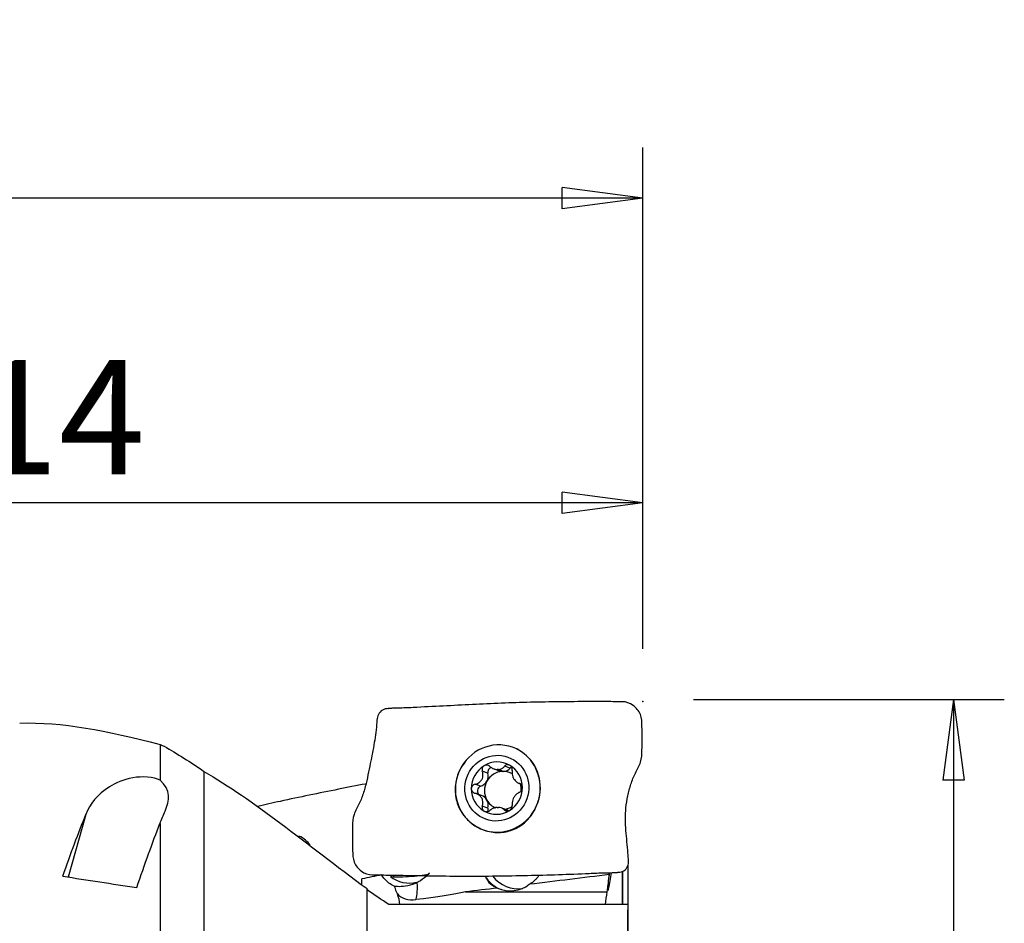
# Model space of a CAD drawing. Units: millimetres. Extents: x -15 to 89, y -41 to 52.
# Drawn here: x 50 to 89, y 17 to 52 of the extents above; entities that cross this region are included whole.
import ezdxf

# ---------------------------------------------------------------- set-up
doc = ezdxf.new("R2010")
doc.units = ezdxf.units.MM
doc.layers.get('0').update_dxf_attribs({"linetype": 'CONTINUOUS'})
doc.layers.add('1', color=4, linetype='CONTINUOUS')
doc.layers.add('2', color=7, linetype='CONTINUOUS')
doc.styles.add('DEFAULT', font='simplex.shx')
doc.dimstyles.get("Standard").update_dxf_attribs({"dimtxt": 0.18, "dimasz": 0.18, "dimexe": 0.18, "dimexo": 0.0625, "dimgap": 0.09, "dimtad": 1, "dimzin": 0, "dimdsep": 52, "dimtxsty": 'Standard', "dimcen": 0.09, "dimadec": 0, "dimazin": 0, "dimtfac": 1, "dimtdec": 4, "dimtofl": 0, "dimtmove": 0, "dimatfit": 3, "dimfxl": 1, "dimtolj": 1, "dimtzin": 0, "dimarcsym": 0})

# ---------------------------------------------------------------- blocks, each defined once
blk = doc.blocks.new('DimnDraft3D1')
at = {"layer": '2'}
for p, q in [((0, 25.911366), (0, 47.15)), ((74.3204, 27.4), (74.3204, 47.15)), ((0, 45.15), (3.174998, 45.567997)), ((3.174998, 45.567997), (3.175002, 44.732003)), ((74.3204, 45.15), (71.145398, 45.567997)), ((71.145402, 44.732003), (71.145398, 45.567997)), ((74.3204, 45.15), (0, 45.15)), ((0, 45.15), (3.175002, 44.732003)), ((74.3204, 45.15), (71.145402, 44.732003))]:
    blk.add_line(p, q, dxfattribs=at)
at = {"layer": '2', "insert": (30.371713, 46.275), "char_height": 4.5, "attachment_point": 7, "line_spacing_factor": 1.084337, "style": 'DEFAULT'}
blk.add_mtext('\\W01.000;\\fsimplex.shx,bigfont.shx;2.926\\P', dxfattribs=at)
blk = doc.blocks.new('_CLOSED')
at = {"lineweight": -2}
for p, q in [((-1, 0.166667), (0, 0)), ((-1, 0.166667), (-1, -0.166667)), ((0, 0), (-1, -0.166667)), ((0, 0), (-1, 0))]:
    blk.add_line(p, q, dxfattribs=at)
blk = doc.blocks.new('DimnDraft3D2')
at = {"layer": '2'}
for p, q in [((19.949608, 27.4), (19.949608, 35.15)), ((74.3204, 27.4), (74.3204, 35.15)), ((19.949608, 33.15), (23.124606, 33.567997)), ((23.124606, 33.567997), (23.124609, 32.732003)), ((74.3204, 33.15), (71.145398, 33.567997)), ((71.145402, 32.732003), (71.145398, 33.567997)), ((74.3204, 33.15), (19.949608, 33.15)), ((19.949608, 33.15), (23.124609, 32.732003)), ((74.3204, 33.15), (71.145402, 32.732003))]:
    blk.add_line(p, q, dxfattribs=at)
at = {"layer": '2', "insert": (42.790431, 34.275), "char_height": 4.5, "attachment_point": 7, "line_spacing_factor": 1.084337, "style": 'DEFAULT'}
blk.add_mtext('\\W01.000;\\fsimplex.shx,bigfont.shx;2.14\\P', dxfattribs=at)
blk = doc.blocks.new('DimnDraft3D4')
at = {"layer": '2'}
for p, q in [((76.3204, 25.4), (88.5704, 25.4)), ((86.5704, 25.4), (86.152403, 22.224998)), ((86.5704, 25.4), (86.5704, -25.4)), ((86.5704, 25.4), (86.988397, 22.225002)), ((86.988397, 22.225002), (86.152403, 22.224998)), ((86.152403, -22.225002), (86.988397, -22.224998)), ((86.5704, -25.4), (86.152403, -22.225002)), ((86.5704, -25.4), (86.988397, -22.224998)), ((76.3204, -25.4), (88.5704, -25.4))]:
    blk.add_line(p, q, dxfattribs=at)
at = {"layer": '2', "insert": (85.4454, -9.472204), "char_height": 4.5, "attachment_point": 7, "rotation": 90, "line_spacing_factor": 1.084337, "style": 'DEFAULT'}
blk.add_mtext('\\W01.000;\\fsimplex.shx,bigfont.shx;%%c2.000\\P', dxfattribs=at)

msp = doc.modelspace()

# ---------------------------------------------------------------- linework, layer by layer
at = {"layer": '1'}
for p, q in [((55.298, 23.623), (55.298, 22.219)), ((57.03, 22.568), (57.03, 13.459)), ((68.221, 22.496), (68, 22.575)), ((68.463, 22.661), (68.666, 22.588)), ((68.583, 22.636), (68.781, 22.565)), ((68.836, 22.567), (68.638, 22.637)), ((69.096, 22.692), (68.875, 22.771)), ((67.934, 21.98), (67.713, 22.059)), ((69.434, 22.105), (69.478, 22.089)), ((67.966, 21.615), (67.749, 21.693)), ((68.221, 21.122), (68, 21.201)), ((68.95, 21.055), (68.747, 21.127)), ((68.995, 20.999), (68.875, 21.042)), ((52.375, 20.866), (51.681, 18.403)), ((55.298, 20.512), (55.298, 13.851)), ((68.032, 20.267), (68.204, 20.205)), ((73.521, 17.336), (73.521, 18.639)), ((73.53, 18.639), (73.53, 17.328)), ((73.735, 18.878), (73.735, 17.32)), ((63.456, 14.766), (63.456, 17.946)), ((67.332, 17.82), (72.909, 17.82)), ((73.728, 17.32), (64.32, 17.32)), ((73.735, 17.32), (73.735, -9.209))]:
    msp.add_line(p, q, dxfattribs=at)
for centre, major_axis, ratio, start_param, end_param in [((68.613, 21.891), (0.58, 1.624), 0.967823, 0, 1.484533), ((68.613, 21.891), (0.58, 1.624), 0.967823, -1.237834, 0), ((68.785, 21.83), (0.58, 1.624), 0.967823, -0.040765, 0), ((68.572, 21.906), (0.348, 0.975), 0.967823, -0.170778, 0.878135), ((68.613, 21.891), (0.58, 1.624), 0.967823, 1.465155, 2.617671), ((68.572, 21.906), (0.348, 0.975), 0.967823, 0.878135, 1.924478), ((68.809, 21.821), (-0.252, -0.704), 0.967823, -2.750184, -1.740286), ((68.395, 22.545), (-0.062, -0.174), 0.967823, -2.567431, -0.965385), ((68.611, 21.892), (0.252, 0.704), 0.967823, 0.315946, 0.391409), ((68.809, 22.985), (-0.142, -0.397), 0.967823, -0.000239, 0.28654), ((68.809, 21.821), (0.252, 0.704), 0.967823, 0.315946, 0.391409), ((68.809, 22.985), (-0.142, -0.397), 0.967823, 0.420591, 1.130766), ((68.809, 21.821), (-0.252, -0.704), 0.967823, 2.952493, -2.825647), ((68.572, 21.906), (0.348, 0.975), 0.967823, -1.217115, -0.170778), ((69.222, 22.563), (-0.062, -0.174), 0.967823, -2.373479, -2.010827), ((67.824, 22.383), (-0.142, -0.397), 0.967823, 0.626405, 1.401307), ((68.809, 21.821), (-0.252, -0.704), 0.967823, -1.740286, -0.693946), ((67.824, 22.383), (-0.142, -0.397), 0.967823, 1.401307, 2.176208), ((68.613, 21.891), (0.58, 1.624), 0.967823, 2.617613, -1.237834), ((68.572, 21.906), (0.348, 0.975), 0.967823, 1.924478, 2.970814), ((67.983, 21.804), (-0.062, -0.174), 0.967823, -2.514764, -0.147226), ((68.572, 21.906), (0.348, 0.975), 0.967823, -2.263457, -1.217115), ((68.809, 21.821), (-0.252, -0.704), 0.967823, 1.86548, 2.263085), ((67.824, 21.218), (-0.142, -0.397), 0.967823, 2.447804, -3.141386), ((67.824, 21.218), (-0.142, -0.397), 0.967823, 1.672748, 2.447647), ((68.809, 21.821), (-0.252, -0.704), 0.967823, -0.693946, -0.032682), ((68.572, 21.906), (0.348, 0.975), 0.967823, 2.970814, -2.263457), ((68.395, 21.08), (-0.062, -0.174), 0.967823, -1.468845, -0.752932), ((68.611, 21.892), (0.252, 0.704), 0.967823, -2.825647, -2.750184), ((68.809, 21.821), (0.252, 0.704), 0.967823, -2.693742, -2.251093), ((68.809, 20.657), (-0.142, -0.397), 0.967823, 2.909277, -3.141394), ((65.16, 18.521), (0.87, 0.059), 0.103408, -2.697406, -0.612321), ((65.099, 19.409), (0.514, -1.139), 0.966871, -1.073088, -0.175851), ((61.74, 18.371), (0.962, 2.691), 0.967823, -1.222089, -1.203079), ((69.132, 19.081), (-0.514, 1.139), 0.966871, 1.784168, 2.364273), ((69.364, 19.186), (-0.514, 1.139), 0.966871, 1.80538, 2.888058), ((65.235, 18.743), (-0.124, 1.244), 0.132033, -3.005565, -2.043594), ((69.105, 19.081), (0, 1.222), 0.995037, 2.714947, -2.47962), ((65.306, 18.04), (0.751, 0.075), 0.705346, -2.688835, -1.54115)]:
    msp.add_ellipse(centre, major_axis=major_axis, ratio=ratio, start_param=start_param, end_param=end_param, dxfattribs=at)
msp.add_ellipse((68.572, 21.906), major_axis=(0.437, 1.224), ratio=0.967823, dxfattribs=at)
at = {"layer": '1', "extrusion": (0, 0, -1)}
for centre, major_axis, ratio, start_param, end_param in [((52.417, -0.768), (5.376, 25.074), 0.116496, -0.582807, -0.544902), ((49.596, 0.182), (5.243, 24.46), 0.116533, -0.753751, -0.588553), ((52.684, 0.183), (5.266, 24.569), 0.116533, -0.785552, -0.621686), ((99.308, -3.277), (107.458, -23.027), 0.115315, -2.056741, -2.026682), ((50.77, 17.296), (37.242, 3.712), 0.033397, 0.934504, 1.036157), ((50.77, 17.296), (37.242, 3.712), 0.033397, 1.074824, 1.113276), ((54.682, 17.688), (13.386, 0.448), 0.065977, 0.335286, 0.646905)]:
    msp.add_ellipse(centre, major_axis=major_axis, ratio=ratio, start_param=start_param, end_param=end_param, dxfattribs=at)
at = {"layer": '1'}
for points, knots in [([(73.513, 25.312), (73.313, 25.312), (72.913, 25.314), (72.138, 25.316), (70.81, 25.31), (68.892, 25.269), (66.994, 25.167), (65.626, 25.099), (64.829, 25.056), (64.432, 25.056), (64.234, 25.033)], [0, 0, 0, 0, 0.0625, 0.125, 0.25, 0.5, 0.75, 0.875, 0.9375, 1, 1, 1, 1]), ([(73.417, 18.598), (73.571, 18.605), (73.774, 18.801), (73.757, 19.119), (73.736, 19.426), (73.701, 19.796), (73.657, 20.234), (73.633, 20.679), (73.649, 21.134), (73.725, 21.601), (73.852, 22.064), (74.018, 22.508), (74.274, 22.918), (74.297, 23.4), (74.291, 23.871), (74.295, 24.343), (74.284, 24.744), (74.115, 25.013), (73.889, 25.228), (73.666, 25.31), (73.513, 25.312)], [0, 0, 0, 0, 0.0625, 0.09375, 0.125, 0.1875, 0.25, 0.3125, 0.375, 0.4375, 0.5, 0.5625, 0.625, 0.6875, 0.75, 0.8125, 0.875, 0.90625, 0.9375, 1, 1, 1, 1]), ([(64.234, 25.033), (64.081, 25.026), (63.86, 24.836), (63.845, 24.529), (63.818, 24.24), (63.776, 23.898), (63.711, 23.498), (63.631, 23.09), (63.541, 22.662), (63.449, 22.201), (63.33, 21.735), (63.158, 21.292), (62.906, 20.881), (62.881, 20.4), (62.887, 19.928), (62.883, 19.457), (62.901, 19.055), (63.057, 18.787), (63.285, 18.572), (63.512, 18.49), (63.665, 18.488)], [0, 0, 0, 0, 0.0625, 0.09375, 0.125, 0.1875, 0.25, 0.3125, 0.375, 0.4375, 0.5, 0.5625, 0.625, 0.6875, 0.75, 0.8125, 0.875, 0.90625, 0.9375, 1, 1, 1, 1]), ([(70.114, 21.16), (70.186, 21.314), (70.237, 21.482), (70.289, 21.822), (70.29, 21.999), (70.235, 22.357), (70.175, 22.54), (70.038, 22.818), (69.973, 22.924), (69.899, 23.02)], [0, 0, 0, 0, 0.258375, 0.258375, 0.520164, 0.520164, 0.808397, 0.808397, 1, 1, 1, 1]), ([(67.111, 22.621), (67.024, 22.443), (66.965, 22.246), (66.92, 21.852), (66.93, 21.649), (67.014, 21.269), (67.092, 21.085), (67.238, 20.869), (67.279, 20.816), (67.324, 20.766)], [0, 0, 0, 0, 0.301633, 0.301633, 0.602402, 0.602402, 0.899201, 0.899201, 1, 1, 1, 1]), ([(67.713, 22.059), (67.759, 22.07), (67.804, 22.087), (67.879, 22.133), (67.911, 22.158), (67.964, 22.219), (67.986, 22.254), (68.014, 22.324), (68.022, 22.359), (68.029, 22.439), (68.025, 22.486), (68.01, 22.545), (68.005, 22.56), (68, 22.575)], [0, 0, 0, 0, 0.213393, 0.213393, 0.389003, 0.389003, 0.566252, 0.566252, 0.721175, 0.721175, 0.927415, 0.927415, 1, 1, 1, 1]), ([(68.068, 22.788), (68.063, 22.785), (68.059, 22.782), (68.04, 22.768), (68.027, 22.754), (68.007, 22.723), (67.999, 22.706), (67.989, 22.67), (67.987, 22.65), (67.989, 22.612), (67.994, 22.593), (68, 22.575)], [0, 0, 0, 0, 0.065021, 0.065021, 0.289692, 0.289692, 0.517236, 0.517236, 0.759264, 0.759264, 1, 1, 1, 1]), ([(68.3, 22.758), (68.283, 22.774), (68.263, 22.787), (68.219, 22.806), (68.195, 22.812), (68.15, 22.814), (68.127, 22.812), (68.093, 22.801), (68.08, 22.795), (68.068, 22.788)], [0, 0, 0, 0, 0.283738, 0.283738, 0.57049, 0.57049, 0.830294, 0.830294, 1, 1, 1, 1]), ([(68.3, 22.758), (68.336, 22.727), (68.376, 22.699), (68.456, 22.661), (68.496, 22.648), (68.551, 22.639), (68.567, 22.637), (68.583, 22.636)], [0, 0, 0, 0, 0.464391, 0.464391, 0.846401, 0.846401, 1, 1, 1, 1]), ([(68.638, 22.637), (68.676, 22.641), (68.712, 22.651), (68.777, 22.68), (68.807, 22.7), (68.848, 22.738), (68.862, 22.754), (68.875, 22.771)], [0, 0, 0, 0, 0.377026, 0.377026, 0.761056, 0.761056, 1, 1, 1, 1]), ([(69.075, 22.809), (69.07, 22.812), (69.065, 22.814), (69.044, 22.824), (69.027, 22.829), (68.993, 22.832), (68.975, 22.831), (68.942, 22.823), (68.926, 22.815), (68.898, 22.796), (68.885, 22.784), (68.875, 22.771)], [0, 0, 0, 0, 0.066864, 0.066864, 0.290854, 0.290854, 0.517825, 0.517825, 0.759329, 0.759329, 1, 1, 1, 1]), ([(69.175, 22.6), (69.178, 22.621), (69.177, 22.644), (69.168, 22.689), (69.16, 22.712), (69.138, 22.752), (69.124, 22.77), (69.098, 22.794), (69.087, 22.802), (69.075, 22.809)], [0, 0, 0, 0, 0.284524, 0.284524, 0.571737, 0.571737, 0.832, 0.832, 1, 1, 1, 1]), ([(69.175, 22.6), (69.17, 22.556), (69.171, 22.509), (69.183, 22.424), (69.193, 22.384), (69.222, 22.309), (69.242, 22.272), (69.283, 22.213), (69.305, 22.188), (69.359, 22.141), (69.392, 22.121), (69.438, 22.103), (69.45, 22.099), (69.462, 22.096)], [0, 0, 0, 0, 0.213394, 0.213394, 0.389004, 0.389004, 0.566252, 0.566252, 0.721175, 0.721175, 0.927416, 0.927416, 1, 1, 1, 1]), ([(55.298, 22.219), (55.053, 22.351), (54.599, 22.382), (53.847, 22.24), (53.547, 22.106), (52.822, 21.658), (52.542, 21.28), (52.375, 20.866)], [0, 0, 0, 0, 0.25, 0.25, 0.5, 0.5, 1, 1, 1, 1]), ([(63.401, 22.068), (63.041, 22.003), (61.926, 21.779), (60.501, 21.495), (59.446, 21.253), (59.151, 21.185)], [0, 0, 0, 0, 0.252956, 0.791876, 1, 1, 1, 1]), ([(67.713, 22.059), (67.691, 22.054), (67.669, 22.045), (67.63, 22.02), (67.612, 22.004), (67.586, 21.967), (67.577, 21.947), (67.568, 21.913), (67.566, 21.899), (67.566, 21.885)], [0, 0, 0, 0, 0.284519, 0.284519, 0.571733, 0.571733, 0.831996, 0.831996, 1, 1, 1, 1]), ([(67.566, 21.885), (67.566, 21.879), (67.566, 21.873), (67.569, 21.849), (67.574, 21.831), (67.589, 21.796), (67.6, 21.78), (67.626, 21.751), (67.642, 21.738), (67.676, 21.717), (67.695, 21.709), (67.713, 21.704)], [0, 0, 0, 0, 0.067055, 0.067055, 0.291698, 0.291698, 0.519329, 0.519329, 0.761536, 0.761536, 1, 1, 1, 1]), ([(69.462, 21.741), (69.427, 21.727), (69.391, 21.706), (69.331, 21.655), (69.305, 21.628), (69.258, 21.565), (69.237, 21.529), (69.205, 21.46), (69.194, 21.427), (69.175, 21.351), (69.171, 21.308), (69.172, 21.253), (69.173, 21.239), (69.175, 21.226)], [0, 0, 0, 0, 0.213393, 0.213393, 0.389003, 0.389003, 0.566252, 0.566252, 0.721175, 0.721175, 0.927415, 0.927415, 1, 1, 1, 1]), ([(69.577, 21.927), (69.577, 21.933), (69.577, 21.939), (69.575, 21.963), (69.571, 21.981), (69.559, 22.014), (69.55, 22.03), (69.53, 22.057), (69.517, 22.069), (69.491, 22.086), (69.476, 22.093), (69.462, 22.096)], [0, 0, 0, 0, 0.067055, 0.067055, 0.291698, 0.291698, 0.519329, 0.519329, 0.761536, 0.761536, 1, 1, 1, 1]), ([(69.462, 21.741), (69.479, 21.748), (69.496, 21.759), (69.527, 21.787), (69.541, 21.805), (69.561, 21.843), (69.569, 21.864), (69.576, 21.899), (69.577, 21.913), (69.577, 21.927)], [0, 0, 0, 0, 0.284519, 0.284519, 0.571733, 0.571733, 0.831996, 0.831996, 1, 1, 1, 1]), ([(68, 21.201), (68.016, 21.241), (68.025, 21.284), (68.027, 21.364), (68.022, 21.402), (67.999, 21.475), (67.981, 21.512), (67.936, 21.572), (67.91, 21.598), (67.845, 21.649), (67.803, 21.672), (67.745, 21.695), (67.729, 21.7), (67.713, 21.704)], [0, 0, 0, 0, 0.213394, 0.213394, 0.389004, 0.389004, 0.566252, 0.566252, 0.721175, 0.721175, 0.927416, 0.927416, 1, 1, 1, 1]), ([(67.324, 20.766), (67.443, 20.625), (67.587, 20.502), (67.91, 20.307), (68.095, 20.234), (68.472, 20.155), (68.67, 20.148), (69.042, 20.203), (69.222, 20.262), (69.539, 20.434), (69.682, 20.547), (69.929, 20.818), (70.035, 20.983), (70.114, 21.16)], [0, 0, 0, 0, 0.162232, 0.162232, 0.332427, 0.332427, 0.503042, 0.503042, 0.668448, 0.668448, 0.829184, 0.829184, 1, 1, 1, 1]), ([(68, 21.201), (67.992, 21.181), (67.988, 21.16), (67.988, 21.118), (67.992, 21.096), (68.009, 21.058), (68.021, 21.041), (68.045, 21.018), (68.056, 21.01), (68.068, 21.003)], [0, 0, 0, 0, 0.284524, 0.284524, 0.571737, 0.571737, 0.832, 0.832, 1, 1, 1, 1]), ([(68.068, 21.003), (68.073, 21), (68.078, 20.998), (68.099, 20.988), (68.118, 20.983), (68.155, 20.978), (68.175, 20.979), (68.214, 20.985), (68.233, 20.991), (68.269, 21.007), (68.286, 21.018), (68.3, 21.03)], [0, 0, 0, 0, 0.066864, 0.066864, 0.290854, 0.290854, 0.517825, 0.517825, 0.759329, 0.759329, 1, 1, 1, 1]), ([(68.583, 21.147), (68.545, 21.144), (68.505, 21.135), (68.429, 21.109), (68.392, 21.092), (68.338, 21.059), (68.319, 21.045), (68.3, 21.03)], [0, 0, 0, 0, 0.377026, 0.377026, 0.761056, 0.761056, 1, 1, 1, 1]), ([(68.875, 21.042), (68.85, 21.07), (68.82, 21.094), (68.754, 21.127), (68.72, 21.138), (68.669, 21.146), (68.654, 21.147), (68.638, 21.148)], [0, 0, 0, 0, 0.464391, 0.464391, 0.846401, 0.846401, 1, 1, 1, 1]), ([(68.875, 21.042), (68.887, 21.028), (68.902, 21.017), (68.937, 21.001), (68.957, 20.997), (68.998, 20.996), (69.018, 20.999), (69.05, 21.011), (69.063, 21.017), (69.075, 21.024)], [0, 0, 0, 0, 0.283738, 0.283738, 0.57049, 0.57049, 0.830294, 0.830294, 1, 1, 1, 1]), ([(69.075, 21.024), (69.08, 21.027), (69.084, 21.03), (69.104, 21.044), (69.118, 21.058), (69.141, 21.087), (69.151, 21.103), (69.166, 21.138), (69.172, 21.156), (69.177, 21.192), (69.177, 21.209), (69.175, 21.226)], [0, 0, 0, 0, 0.065021, 0.065021, 0.289692, 0.289692, 0.517236, 0.517236, 0.759264, 0.759264, 1, 1, 1, 1]), ([(63.242, 18.109), (63.248, 18.159), (63.252, 18.209), (63.255, 18.284), (63.255, 18.308), (63.255, 18.332)], [0, 0, 0, 0, 0.679686, 0.679686, 1, 1, 1, 1]), ([(63.665, 18.488), (63.865, 18.487), (64.266, 18.484), (65.076, 18.471), (66.51, 18.439), (68.55, 18.437), (70.598, 18.485), (72.017, 18.535), (72.815, 18.578), (73.218, 18.575), (73.417, 18.598)], [0, 0, 0, 0, 0.0625, 0.125, 0.25, 0.5, 0.75, 0.875, 0.9375, 1, 1, 1, 1]), ([(64.53, 18.043), (64.457, 18.073), (64.386, 18.115), (64.226, 18.238), (64.137, 18.331), (64.046, 18.459), (64.037, 18.472), (64.028, 18.486)], [0, 0, 0, 0, 0.40025, 0.40025, 0.94164, 0.94164, 1, 1, 1, 1]), ([(65.917, 18.574), (65.88, 18.527), (65.841, 18.483), (65.703, 18.35), (65.593, 18.271), (65.463, 18.203), (65.451, 18.197), (65.438, 18.191)], [0, 0, 0, 0, 0.286197, 0.286197, 0.933001, 0.933001, 1, 1, 1, 1]), ([(68.602, 17.969), (68.551, 17.984), (68.503, 18.005), (68.375, 18.078), (68.302, 18.144), (68.213, 18.266), (68.187, 18.309), (68.164, 18.354)], [0, 0, 0, 0, 0.266474, 0.266474, 0.769025, 0.769025, 1, 1, 1, 1]), ([(70.1, 18.306), (70.048, 18.25), (69.989, 18.201), (69.901, 18.144), (69.877, 18.13), (69.853, 18.117)], [0, 0, 0, 0, 0.742883, 0.742883, 1, 1, 1, 1]), ([(70.234, 18.471), (70.213, 18.441), (70.191, 18.412), (70.147, 18.357), (70.124, 18.331), (70.1, 18.306)], [0, 0, 0, 0, 0.504717, 0.504717, 1, 1, 1, 1]), ([(73.08, 18.581), (73.062, 18.46), (73.044, 18.35), (73.008, 18.138), (72.991, 18.042), (72.969, 17.936), (72.961, 17.907), (72.947, 17.862), (72.943, 17.865), (72.944, 17.935), (72.949, 18.002), (72.968, 18.19), (72.982, 18.313), (73.004, 18.494), (73.009, 18.534), (73.014, 18.576)], [0, 0, 0, 0, 0.138358, 0.138358, 0.31337, 0.31337, 0.421864, 0.421864, 0.598487, 0.598487, 0.775109, 0.775109, 0.95173, 0.95173, 1, 1, 1, 1]), ([(64.53, 18.043), (64.569, 18.041), (64.611, 18.039), (64.752, 18.036), (64.86, 18.039), (65.1, 18.071), (65.237, 18.105), (65.39, 18.168), (65.414, 18.179), (65.438, 18.191)], [0, 0, 0, 0, 0.153795, 0.153795, 0.504077, 0.504077, 0.920401, 0.920401, 1, 1, 1, 1]), ([(64.53, 18.043), (64.551, 17.967), (64.575, 17.898), (64.618, 17.802), (64.635, 17.77), (64.654, 17.741)], [0, 0, 0, 0, 0.63793, 0.63793, 1, 1, 1, 1])]:
    msp.add_open_spline(points, degree=3, knots=knots, dxfattribs=at)
for points, degree in [([(64.434, 25.049), (64.353, 25.047), (64.272, 25.035)], 2), ([(49.769, 24.469), (51.427, 24.518), (53.2, 24.183), (55.298, 23.623)], 3), ([(55.298, 23.623), (55.351, 23.602), (55.405, 23.581), (55.459, 23.561)], 3), ([(55.459, 23.561), (55.974, 23.262), (56.497, 22.93), (57.03, 22.568)], 3), ([(67.326, 22.946), (67.242, 22.846), (67.169, 22.737), (67.111, 22.621)], 3), ([(69.899, 23.02), (69.889, 23.033), (69.878, 23.046), (69.867, 23.058)], 3), ([(57.03, 22.568), (58.979, 21.441), (61.008, 19.755), (63.456, 17.946)], 3), ([(55.501, 21), (55.674, 21.409), (55.736, 21.842), (55.298, 22.219)], 3), ([(61.038, 19.854), (60.959, 19.92), (60.869, 19.976), (60.771, 20.02)], 3), ([(61.213, 19.655), (61.162, 19.728), (61.103, 19.795), (61.038, 19.854)], 3), ([(64.028, 18.486), (63.77, 18.434), (63.513, 18.383), (63.255, 18.332)], 3), ([(68.164, 18.354), (68.149, 18.382), (68.135, 18.412), (68.122, 18.442)], 3), ([(73, 18.501), (72.969, 18.274), (72.939, 18.047), (72.909, 17.82)], 3), ([(73, 18.501), (73.003, 18.524), (73.007, 18.548), (73.01, 18.573)], 3), ([(73.22, 18.582), (73.302, 18.584), (73.382, 18.596)], 2), ([(64.32, 17.32), (64.025, 17.513), (63.738, 17.707), (63.456, 17.9)], 3), ([(64.755, 17.32), (64.741, 17.463), (64.706, 17.604), (64.654, 17.741)], 3), ([(72.909, 17.82), (72.884, 17.653), (72.86, 17.487), (72.836, 17.32)], 3), ([(73.728, 17.32), (73.713, 13.209), (73.672, 7.493), (73.519, 1.444)], 3), ([(73.728, 17.32), (73.733, 17.32), (73.735, 17.32), (73.735, 17.32)], 3)]:
    msp.add_open_spline(points, degree=degree, dxfattribs=at)
at = {"layer": '2'}
msp.add_point((74.32, 25.32), dxfattribs=at)

# ---------------------------------------------------------------- dimensions: what is measured, and where the dimension line sits
at = {"layer": '2', "lineweight": -3}
for base, p2, picture, middle in [((0, 45.15), (0, 25.911), 'DimnDraft3D1', (28.853, 45.15)), ((19.95, 33.15), (19.95, 27.4), 'DimnDraft3D2', (41.272, 33.15))]:
    dim = msp.add_linear_dim(base=base, p1=(74.32, 27.4), p2=p2, dimstyle='Standard', override={"dimtxt": 4.5, "dimasz": 3.175, "dimexe": 2, "dimexo": 2, "dimgap": 2.25, "dimtad": 1, "dimtih": 0, "dimdec": 2, "dimzin": 8, "dimpost": '<>', "dimtxsty": 'DEFAULT', "dimblk1": 'CLOSED', "dimblk2": 'CLOSED', "dimsah": 1, "dimclrd": 2, "dimclre": 2, "dimclrt": 7, "dimtdec": 2, "dimtofl": 1, "dimtmove": 0}, dxfattribs=at)
    dim.commit()
    dim.dimension.update_dxf_attribs({"geometry": picture, "text_midpoint": middle})
dim = msp.add_linear_dim(base=(86.57, -25.4), p1=(76.32, 25.4), p2=(76.32, -25.4), angle=90, dimstyle='Standard', override={"dimtxt": 4.5, "dimasz": 3.175, "dimexe": 2, "dimexo": 2, "dimgap": 2.25, "dimtad": 1, "dimtih": 0, "dimtoh": 0, "dimdec": 2, "dimzin": 8, "dimpost": '<>', "dimtxsty": 'DEFAULT', "dimblk1": 'CLOSED', "dimblk2": 'CLOSED', "dimsah": 1, "dimclrd": 2, "dimclre": 2, "dimclrt": 7, "dimtdec": 2, "dimtofl": 1, "dimtmove": 0}, dxfattribs=at)
dim.commit()
dim.dimension.update_dxf_attribs({"geometry": 'DimnDraft3D4', "text_midpoint": (86.57, -10.991)})

doc.saveas('drawing.dxf')
